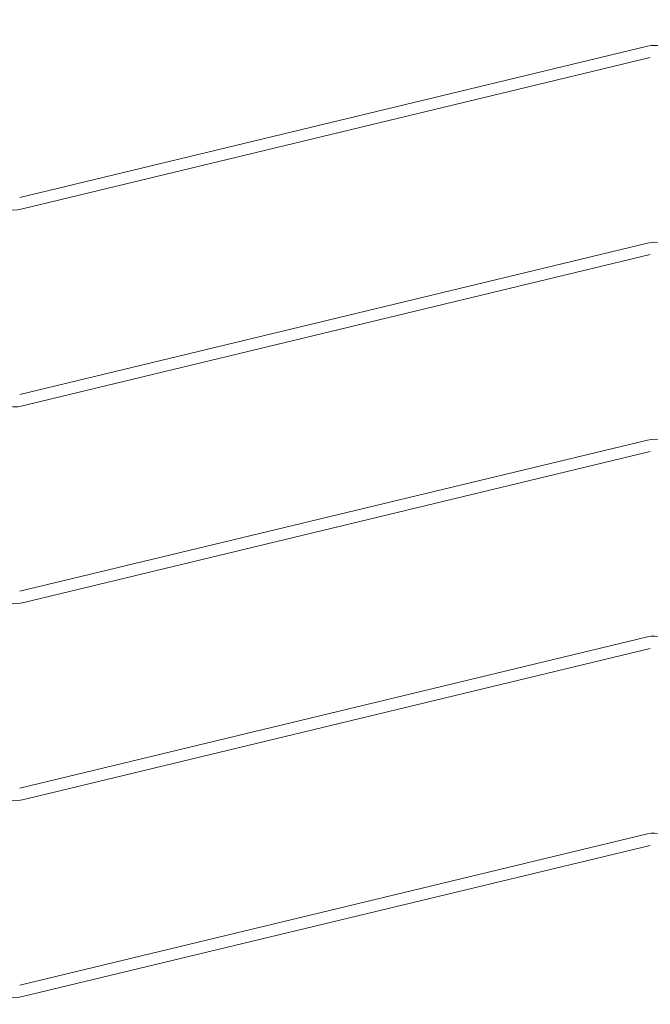
# Model space of a CAD drawing. Units: millimetres. Extents: x 1104 to 1582, y -151 to 811.
# Drawn here: x 1283 to 1305, y 458 to 493 of the extents above; entities that cross this region are included whole.
import ezdxf

# ---------------------------------------------------------------- set-up
doc = ezdxf.new("R2010")
doc.units = ezdxf.units.MM
doc.layers.add('isotra', color=80, linetype='Continuous', lineweight=9)
doc.layers.add('konstrukce okna', color=130, linetype='Continuous', lineweight=9)

msp = doc.modelspace()

# ---------------------------------------------------------------- hatches: boundary and pattern name
at = {"layer": 'isotra'}
h = msp.add_hatch(dxfattribs=at)
h.set_pattern_fill('ANSI31', color=256, scale=0.5, style=0)
h.set_pattern_definition([(45, (497.2415806651284, 78.91250100646249), (-1.122532015133644, 1.122532015133644), [])])
h.paths.add_polyline_path([(1293.812415800031, 694.8258120544249), (1293.812415800031, 696.325817299625), (1194.39203098501, 696.32581282925, 0.4141079631557122), (1191.39203118196, 693.32688939268), (1191.39203098826, 693.325811339125), (1191.392031036685, 391.6609550830306, 0.8964613942145264), (1197.320919019538, 391.0116362355266), (1195.856474998135, 391.3362956570855, -0.8964613846166095), (1192.892030981735, 391.6609550830306), (1192.892030962187, 391.9757207011035, -0.04223658215674804), (1192.874877941292, 392.1435006198524), (1192.665113066158, 404.1609495993305), (1192.892030963241, 404.1609495993305), (1192.89203098826, 693.3258113392114, -0.4142140955758069), (1194.39203098501, 694.82581020665), (1201.02871816853, 694.8258068092248, -0.0005725329070635483), (1201.03787890466, 694.8258172992496)])
h = msp.add_hatch(dxfattribs=at)
h.set_pattern_fill('ANSI34', color=256, scale=7, style=0)
h.set_pattern_definition([(45, (1732.82962905316, -1214.253590590276), (-94.29268927122611, 94.29268927122611), []), (45, (1764.260539053161, -1214.253590590276), (-94.29268927122611, 94.29268927122611), []), (45, (1795.69144905316, -1214.253590590276), (-94.29268927122611, 94.29268927122611), []), (45, (1827.122429053161, -1214.253590590276), (-94.29268927122611, 94.29268927122611), [])])
edge = h.paths.add_edge_path(flags=0)
edge.add_line((1304.937244727822, 492.4679816189624), (1282.609598789708, 487.0913906407749))
edge.add_arc((1282.375506474145, 488.0635178418021), 0.9999152500000047, 228.5664920919706, 283.53929323161105, ccw=False)
edge.add_line((1281.71381212284, 487.3138571901515), (1275.127807620479, 493.1270500892175))
edge.add_arc((1274.472346865625, 492.3844517344825), 0.9904953899999864, 48.56649209197309, 87.27602358557094)
edge.add_arc((1268.721888488661, 371.5211726607509), 121.99049539, 87.276023585573, 98.78477509911352)
edge.add_arc((1250.242377144987, 491.1017214982136), 0.9904953909507712, 98.78477509911512, 169.4270395519447)
edge.add_arc((1248.285676281945, 491.4669524301686), 0.9999999999224901, 273.651600816187, 349.42703955191246, ccw=False)
edge.add_line((1248.349365602886, 490.4689826559553), (1245.133324407565, 490.2637384840958))
edge.add_arc((1245.234621978921, 488.6764721587275), 1.590495389999996, 93.65160081618558, 356.6212334169392)
edge.add_line((1246.822352671072, 488.5827340404459), (1246.403082741153, 488.6074873405349))
edge.add_arc((1245.234621978921, 488.6764721587275), 1.17049539, 93.65160081618728, 356.6212334169386, ccw=False)
edge.add_line((1245.160073922361, 489.8445911788937), (1248.376115117682, 490.0498353507531))
edge.add_arc((1248.285676281945, 491.4669524301686), 1.419999999922494, 273.651600816186, 349.4270395519214)
edge.add_arc((1250.242377144987, 491.1017214982136), 0.57049539095077, 98.78477509911892, 169.4270395519472, ccw=False)
edge.add_arc((1268.721888488661, 371.5211726607509), 121.57049539, 87.27602358557209, 98.78477509911272, ccw=False)
edge.add_arc((1274.472346865625, 492.3844517344825), 0.5704953899999885, 48.566492091981274, 87.27602358556322, ccw=False)
edge.add_line((1274.849872437924, 492.812165929092), (1281.435876940285, 486.9989730300266))
edge.add_arc((1282.375506474145, 488.0635178418021), 1.419915249999991, 228.5664920919746, 283.5392932316134)
edge.add_line((1282.707925895465, 486.6830626105426), (1305.03557183358, 492.0596535887297))
edge.add_arc((1305.17135776231, 491.4957683773852), 0.580003749999998, 45.91294264815832, 103.53929323161373, ccw=False)
edge.add_line((1305.574895696162, 491.9123754896101), (1306.473520639266, 491.0419408709782))
edge.add_arc((1307.461486441394, 492.0619034204016), 1.420000009999989, 225.91294264816, 258.2287169504672)
edge.add_line((1307.171798753438, 490.6717663509559), (1309.268254349427, 490.2348904573079))
edge.add_arc((1308.94329259398, 488.6754821663277), 1.592907445483756, -129.96293568352678, 78.22871695046172, ccw=False)
edge.add_arc((1308.603213025879, 488.2696582582995), 1.063429266666913, 150.2743332151107, 230.0370643164723, ccw=False)
edge.add_line((1307.679720972888, 488.7969572562762), (1307.314988938285, 489.00521333791))
edge.add_arc((1308.603213025879, 488.2696582582995), 1.483429242623565, 150.2743332151157, 230.0370643164644)
edge.add_arc((1308.94329259398, 488.6754821663277), 2.012907433462065, 230.0370643164681, 438.2287169504642)
edge.add_line((1309.353936605505, 490.6460576740116), (1307.257481026735, 491.0829336502908))
edge.add_arc((1307.461486441394, 492.0619034204016), 1.000000010000002, 225.9129426481613, 258.228716950462, ccw=False)
edge.add_line((1306.765735874456, 491.3436199327672), (1305.867110931352, 492.2140545514))
edge.add_arc((1305.17135776231, 491.4957683773852), 1.000003749999999, 45.91294264815712, 103.5392932316097)
h = msp.add_hatch(dxfattribs=at)
h.set_pattern_fill('ANSI34', color=256, scale=7, style=0)
h.set_pattern_definition([(45, (1732.82962905316, -1221.253590590276), (-94.29268927122611, 94.29268927122611), []), (45, (1764.260539053161, -1221.253590590276), (-94.29268927122611, 94.29268927122611), []), (45, (1795.69144905316, -1221.253590590276), (-94.29268927122611, 94.29268927122611), []), (45, (1827.122429053161, -1221.253590590276), (-94.29268927122611, 94.29268927122611), [])])
edge = h.paths.add_edge_path(flags=0)
edge.add_line((1304.937244727822, 485.4679816189624), (1282.609598789708, 480.0913906407749))
edge.add_arc((1282.375506474145, 481.0635178418021), 0.9999152500000047, 228.5664920919706, 283.53929323161105, ccw=False)
edge.add_line((1281.71381212284, 480.3138571901515), (1275.127807620479, 486.1270500892175))
edge.add_arc((1274.472346865625, 485.3844517344825), 0.9904953899999864, 48.56649209197309, 87.27602358557094)
edge.add_arc((1268.721888488661, 364.5211726607509), 121.99049539, 87.276023585573, 98.78477509911352)
edge.add_arc((1250.242377144987, 484.1017214982136), 0.9904953909507712, 98.78477509911512, 169.4270395519447)
edge.add_arc((1248.285676281945, 484.4669524301686), 0.9999999999224901, 273.651600816187, 349.42703955191246, ccw=False)
edge.add_line((1248.349365602886, 483.4689826559553), (1245.133324407565, 483.2637384840958))
edge.add_arc((1245.234621978921, 481.6764721587275), 1.590495389999996, 93.65160081618558, 356.6212334169392)
edge.add_line((1246.822352671072, 481.5827340404459), (1246.403082741153, 481.6074873405349))
edge.add_arc((1245.234621978921, 481.6764721587275), 1.17049539, 93.65160081618728, 356.6212334169386, ccw=False)
edge.add_line((1245.160073922361, 482.8445911788937), (1248.376115117682, 483.0498353507531))
edge.add_arc((1248.285676281945, 484.4669524301686), 1.419999999922494, 273.651600816186, 349.4270395519214)
edge.add_arc((1250.242377144987, 484.1017214982136), 0.57049539095077, 98.78477509911892, 169.4270395519472, ccw=False)
edge.add_arc((1268.721888488661, 364.5211726607509), 121.57049539, 87.27602358557209, 98.78477509911272, ccw=False)
edge.add_arc((1274.472346865625, 485.3844517344825), 0.5704953899999885, 48.566492091981274, 87.27602358556322, ccw=False)
edge.add_line((1274.849872437924, 485.812165929092), (1281.435876940285, 479.9989730300266))
edge.add_arc((1282.375506474145, 481.0635178418021), 1.419915249999991, 228.5664920919746, 283.5392932316134)
edge.add_line((1282.707925895465, 479.6830626105426), (1305.03557183358, 485.0596535887297))
edge.add_arc((1305.17135776231, 484.4957683773852), 0.580003749999998, 45.91294264815832, 103.53929323161373, ccw=False)
edge.add_line((1305.574895696162, 484.9123754896101), (1306.473520639266, 484.0419408709782))
edge.add_arc((1307.461486441394, 485.0619034204016), 1.420000009999989, 225.91294264816, 258.2287169504672)
edge.add_line((1307.171798753438, 483.6717663509559), (1309.268254349427, 483.2348904573079))
edge.add_arc((1308.94329259398, 481.6754821663277), 1.592907445483756, -129.96293568352678, 78.22871695046172, ccw=False)
edge.add_arc((1308.603213025879, 481.2696582582995), 1.063429266666913, 150.2743332151107, 230.0370643164723, ccw=False)
edge.add_line((1307.679720972888, 481.7969572562762), (1307.314988938285, 482.00521333791))
edge.add_arc((1308.603213025879, 481.2696582582995), 1.483429242623565, 150.2743332151157, 230.0370643164644)
edge.add_arc((1308.94329259398, 481.6754821663277), 2.012907433462065, 230.0370643164681, 438.2287169504642)
edge.add_line((1309.353936605505, 483.6460576740116), (1307.257481026735, 484.0829336502908))
edge.add_arc((1307.461486441394, 485.0619034204016), 1.000000010000002, 225.9129426481613, 258.228716950462, ccw=False)
edge.add_line((1306.765735874456, 484.3436199327672), (1305.867110931352, 485.2140545514))
edge.add_arc((1305.17135776231, 484.4957683773852), 1.000003749999999, 45.91294264815712, 103.5392932316097)
h = msp.add_hatch(dxfattribs=at)
h.set_pattern_fill('ANSI34', color=256, scale=7, style=0)
h.set_pattern_definition([(45, (1732.82962905316, -1228.253590590276), (-94.29268927122611, 94.29268927122611), []), (45, (1764.260539053161, -1228.253590590276), (-94.29268927122611, 94.29268927122611), []), (45, (1795.69144905316, -1228.253590590276), (-94.29268927122611, 94.29268927122611), []), (45, (1827.122429053161, -1228.253590590276), (-94.29268927122611, 94.29268927122611), [])])
edge = h.paths.add_edge_path(flags=0)
edge.add_line((1304.937244727822, 478.4679816189624), (1282.609598789708, 473.0913906407749))
edge.add_arc((1282.375506474145, 474.0635178418021), 0.9999152500000047, 228.5664920919706, 283.53929323161105, ccw=False)
edge.add_line((1281.71381212284, 473.3138571901515), (1275.127807620479, 479.1270500892175))
edge.add_arc((1274.472346865625, 478.3844517344825), 0.9904953899999864, 48.56649209197309, 87.27602358557094)
edge.add_arc((1268.721888488661, 357.5211726607511), 121.99049539, 87.276023585573, 98.78477509911352)
edge.add_arc((1250.242377144987, 477.1017214982136), 0.9904953909507712, 98.78477509911512, 169.4270395519447)
edge.add_arc((1248.285676281945, 477.4669524301686), 0.9999999999224901, 273.651600816187, 349.42703955191246, ccw=False)
edge.add_line((1248.349365602886, 476.4689826559553), (1245.133324407565, 476.2637384840958))
edge.add_arc((1245.234621978921, 474.6764721587275), 1.590495389999996, 93.65160081618558, 356.6212334169392)
edge.add_line((1246.822352671072, 474.5827340404459), (1246.403082741153, 474.6074873405349))
edge.add_arc((1245.234621978921, 474.6764721587275), 1.17049539, 93.65160081618728, 356.6212334169386, ccw=False)
edge.add_line((1245.160073922361, 475.8445911788937), (1248.376115117682, 476.0498353507531))
edge.add_arc((1248.285676281945, 477.4669524301686), 1.419999999922494, 273.651600816186, 349.4270395519214)
edge.add_arc((1250.242377144987, 477.1017214982136), 0.57049539095077, 98.78477509911892, 169.4270395519472, ccw=False)
edge.add_arc((1268.721888488661, 357.5211726607511), 121.57049539, 87.27602358557209, 98.78477509911272, ccw=False)
edge.add_arc((1274.472346865625, 478.3844517344825), 0.5704953899999885, 48.566492091981274, 87.27602358556322, ccw=False)
edge.add_line((1274.849872437924, 478.812165929092), (1281.435876940285, 472.9989730300266))
edge.add_arc((1282.375506474145, 474.0635178418021), 1.419915249999991, 228.5664920919746, 283.5392932316134)
edge.add_line((1282.707925895465, 472.6830626105426), (1305.03557183358, 478.0596535887297))
edge.add_arc((1305.17135776231, 477.4957683773852), 0.580003749999998, 45.91294264815832, 103.53929323161373, ccw=False)
edge.add_line((1305.574895696162, 477.9123754896101), (1306.473520639266, 477.0419408709782))
edge.add_arc((1307.461486441394, 478.0619034204016), 1.420000009999989, 225.91294264816, 258.2287169504672)
edge.add_line((1307.171798753438, 476.6717663509559), (1309.268254349427, 476.2348904573079))
edge.add_arc((1308.94329259398, 474.6754821663277), 1.592907445483756, -129.96293568352678, 78.22871695046172, ccw=False)
edge.add_arc((1308.603213025879, 474.2696582582995), 1.063429266666913, 150.2743332151107, 230.0370643164723, ccw=False)
edge.add_line((1307.679720972888, 474.7969572562762), (1307.314988938285, 475.00521333791))
edge.add_arc((1308.603213025879, 474.2696582582995), 1.483429242623565, 150.2743332151157, 230.0370643164644)
edge.add_arc((1308.94329259398, 474.6754821663277), 2.012907433462065, 230.0370643164681, 438.2287169504642)
edge.add_line((1309.353936605505, 476.6460576740116), (1307.257481026735, 477.0829336502908))
edge.add_arc((1307.461486441394, 478.0619034204016), 1.000000010000002, 225.9129426481613, 258.228716950462, ccw=False)
edge.add_line((1306.765735874456, 477.3436199327672), (1305.867110931352, 478.2140545514))
edge.add_arc((1305.17135776231, 477.4957683773852), 1.000003749999999, 45.91294264815712, 103.5392932316097)
h = msp.add_hatch(dxfattribs=at)
h.set_pattern_fill('ANSI34', color=256, scale=7, style=0)
h.set_pattern_definition([(45, (1732.82962905316, -1235.253590590276), (-94.29268927122611, 94.29268927122611), []), (45, (1764.260539053161, -1235.253590590276), (-94.29268927122611, 94.29268927122611), []), (45, (1795.69144905316, -1235.253590590276), (-94.29268927122611, 94.29268927122611), []), (45, (1827.122429053161, -1235.253590590276), (-94.29268927122611, 94.29268927122611), [])])
edge = h.paths.add_edge_path(flags=0)
edge.add_line((1304.937244727822, 471.4679816189624), (1282.609598789708, 466.0913906407749))
edge.add_arc((1282.375506474145, 467.0635178418021), 0.9999152500000047, 228.5664920919706, 283.53929323161105, ccw=False)
edge.add_line((1281.71381212284, 466.3138571901515), (1275.127807620479, 472.1270500892175))
edge.add_arc((1274.472346865625, 471.3844517344825), 0.9904953899999864, 48.56649209197309, 87.27602358557094)
edge.add_arc((1268.721888488661, 350.5211726607511), 121.99049539, 87.276023585573, 98.78477509911352)
edge.add_arc((1250.242377144987, 470.1017214982136), 0.9904953909507712, 98.78477509911512, 169.4270395519447)
edge.add_arc((1248.285676281945, 470.4669524301686), 0.9999999999224901, 273.651600816187, 349.42703955191246, ccw=False)
edge.add_line((1248.349365602886, 469.4689826559553), (1245.133324407565, 469.2637384840958))
edge.add_arc((1245.234621978921, 467.6764721587275), 1.590495389999996, 93.65160081618558, 356.6212334169392)
edge.add_line((1246.822352671072, 467.5827340404459), (1246.403082741153, 467.6074873405349))
edge.add_arc((1245.234621978921, 467.6764721587275), 1.17049539, 93.65160081618728, 356.6212334169386, ccw=False)
edge.add_line((1245.160073922361, 468.8445911788937), (1248.376115117682, 469.0498353507531))
edge.add_arc((1248.285676281945, 470.4669524301686), 1.419999999922494, 273.651600816186, 349.4270395519214)
edge.add_arc((1250.242377144987, 470.1017214982136), 0.57049539095077, 98.78477509911892, 169.4270395519472, ccw=False)
edge.add_arc((1268.721888488661, 350.5211726607511), 121.57049539, 87.27602358557209, 98.78477509911272, ccw=False)
edge.add_arc((1274.472346865625, 471.3844517344825), 0.5704953899999885, 48.566492091981274, 87.27602358556322, ccw=False)
edge.add_line((1274.849872437924, 471.812165929092), (1281.435876940285, 465.9989730300266))
edge.add_arc((1282.375506474145, 467.0635178418021), 1.419915249999991, 228.5664920919746, 283.5392932316134)
edge.add_line((1282.707925895465, 465.6830626105426), (1305.03557183358, 471.0596535887297))
edge.add_arc((1305.17135776231, 470.4957683773852), 0.580003749999998, 45.91294264815832, 103.53929323161373, ccw=False)
edge.add_line((1305.574895696162, 470.9123754896101), (1306.473520639266, 470.0419408709782))
edge.add_arc((1307.461486441394, 471.0619034204016), 1.420000009999989, 225.91294264816, 258.2287169504672)
edge.add_line((1307.171798753438, 469.6717663509559), (1309.268254349427, 469.2348904573079))
edge.add_arc((1308.94329259398, 467.6754821663277), 1.592907445483756, -129.96293568352678, 78.22871695046172, ccw=False)
edge.add_arc((1308.603213025879, 467.2696582582995), 1.063429266666913, 150.2743332151107, 230.0370643164723, ccw=False)
edge.add_line((1307.679720972888, 467.7969572562762), (1307.314988938285, 468.00521333791))
edge.add_arc((1308.603213025879, 467.2696582582995), 1.483429242623565, 150.2743332151157, 230.0370643164644)
edge.add_arc((1308.94329259398, 467.6754821663277), 2.012907433462065, 230.0370643164681, 438.2287169504642)
edge.add_line((1309.353936605505, 469.6460576740116), (1307.257481026735, 470.0829336502908))
edge.add_arc((1307.461486441394, 471.0619034204016), 1.000000010000002, 225.9129426481613, 258.228716950462, ccw=False)
edge.add_line((1306.765735874456, 470.3436199327672), (1305.867110931352, 471.2140545514))
edge.add_arc((1305.17135776231, 470.4957683773852), 1.000003749999999, 45.91294264815712, 103.5392932316097)
h = msp.add_hatch(dxfattribs=at)
h.set_pattern_fill('ANSI34', color=256, scale=7, style=0)
h.set_pattern_definition([(45, (1732.82962905316, -1242.253590590276), (-94.29268927122611, 94.29268927122611), []), (45, (1764.260539053161, -1242.253590590276), (-94.29268927122611, 94.29268927122611), []), (45, (1795.69144905316, -1242.253590590276), (-94.29268927122611, 94.29268927122611), []), (45, (1827.122429053161, -1242.253590590276), (-94.29268927122611, 94.29268927122611), [])])
edge = h.paths.add_edge_path(flags=0)
edge.add_line((1304.937244727822, 464.4679816189624), (1282.609598789708, 459.0913906407749))
edge.add_arc((1282.375506474145, 460.0635178418021), 0.9999152500000047, 228.5664920919706, 283.53929323161105, ccw=False)
edge.add_line((1281.71381212284, 459.3138571901515), (1275.127807620479, 465.1270500892175))
edge.add_arc((1274.472346865625, 464.3844517344825), 0.9904953899999864, 48.56649209197309, 87.27602358557094)
edge.add_arc((1268.721888488661, 343.5211726607511), 121.99049539, 87.276023585573, 98.78477509911352)
edge.add_arc((1250.242377144987, 463.1017214982136), 0.9904953909507712, 98.78477509911512, 169.4270395519447)
edge.add_arc((1248.285676281945, 463.4669524301686), 0.9999999999224901, 273.651600816187, 349.42703955191246, ccw=False)
edge.add_line((1248.349365602886, 462.4689826559553), (1245.133324407565, 462.2637384840958))
edge.add_arc((1245.234621978921, 460.6764721587275), 1.590495389999996, 93.65160081618558, 356.6212334169392)
edge.add_line((1246.822352671072, 460.5827340404459), (1246.403082741153, 460.6074873405349))
edge.add_arc((1245.234621978921, 460.6764721587275), 1.17049539, 93.65160081618728, 356.6212334169386, ccw=False)
edge.add_line((1245.160073922361, 461.8445911788937), (1248.376115117682, 462.0498353507531))
edge.add_arc((1248.285676281945, 463.4669524301686), 1.419999999922494, 273.651600816186, 349.4270395519214)
edge.add_arc((1250.242377144987, 463.1017214982136), 0.57049539095077, 98.78477509911892, 169.4270395519472, ccw=False)
edge.add_arc((1268.721888488661, 343.5211726607511), 121.57049539, 87.27602358557209, 98.78477509911272, ccw=False)
edge.add_arc((1274.472346865625, 464.3844517344825), 0.5704953899999885, 48.566492091981274, 87.27602358556322, ccw=False)
edge.add_line((1274.849872437924, 464.812165929092), (1281.435876940285, 458.9989730300266))
edge.add_arc((1282.375506474145, 460.0635178418021), 1.419915249999991, 228.5664920919746, 283.5392932316134)
edge.add_line((1282.707925895465, 458.6830626105426), (1305.03557183358, 464.0596535887297))
edge.add_arc((1305.17135776231, 463.4957683773852), 0.580003749999998, 45.91294264815832, 103.53929323161373, ccw=False)
edge.add_line((1305.574895696162, 463.9123754896101), (1306.473520639266, 463.0419408709782))
edge.add_arc((1307.461486441394, 464.0619034204016), 1.420000009999989, 225.91294264816, 258.2287169504672)
edge.add_line((1307.171798753438, 462.6717663509559), (1309.268254349427, 462.2348904573079))
edge.add_arc((1308.94329259398, 460.6754821663277), 1.592907445483756, -129.96293568352678, 78.22871695046172, ccw=False)
edge.add_arc((1308.603213025879, 460.2696582582995), 1.063429266666913, 150.2743332151107, 230.0370643164723, ccw=False)
edge.add_line((1307.679720972888, 460.7969572562762), (1307.314988938285, 461.00521333791))
edge.add_arc((1308.603213025879, 460.2696582582995), 1.483429242623565, 150.2743332151157, 230.0370643164644)
edge.add_arc((1308.94329259398, 460.6754821663277), 2.012907433462065, 230.0370643164681, 438.2287169504642)
edge.add_line((1309.353936605505, 462.6460576740116), (1307.257481026735, 463.0829336502908))
edge.add_arc((1307.461486441394, 464.0619034204016), 1.000000010000002, 225.9129426481613, 258.228716950462, ccw=False)
edge.add_line((1306.765735874456, 463.3436199327672), (1305.867110931352, 464.2140545514))
edge.add_arc((1305.17135776231, 463.4957683773852), 1.000003749999999, 45.91294264815712, 103.5392932316097)
h = msp.add_hatch(dxfattribs=at)
h.set_pattern_fill('ANSI34', color=256, scale=7, style=0)
h.set_pattern_definition([(45, (1732.82962905316, -1249.253590590276), (-94.29268927122611, 94.29268927122611), []), (45, (1764.260539053161, -1249.253590590276), (-94.29268927122611, 94.29268927122611), []), (45, (1795.69144905316, -1249.253590590276), (-94.29268927122611, 94.29268927122611), []), (45, (1827.122429053161, -1249.253590590276), (-94.29268927122611, 94.29268927122611), [])])
edge = h.paths.add_edge_path(flags=0)
edge.add_line((1304.937244727822, 457.4679816189624), (1282.609598789708, 452.0913906407749))
edge.add_arc((1282.375506474145, 453.0635178418021), 0.9999152500000047, 228.5664920919706, 283.53929323161105, ccw=False)
edge.add_line((1281.71381212284, 452.3138571901515), (1275.127807620479, 458.1270500892175))
edge.add_arc((1274.472346865625, 457.3844517344825), 0.9904953899999864, 48.56649209197309, 87.27602358557094)
edge.add_arc((1268.721888488661, 336.5211726607511), 121.99049539, 87.276023585573, 98.78477509911352)
edge.add_arc((1250.242377144987, 456.1017214982136), 0.9904953909507712, 98.78477509911512, 169.4270395519447)
edge.add_arc((1248.285676281945, 456.4669524301686), 0.9999999999224901, 273.651600816187, 349.42703955191246, ccw=False)
edge.add_line((1248.349365602886, 455.4689826559553), (1245.133324407565, 455.2637384840958))
edge.add_arc((1245.234621978921, 453.6764721587275), 1.590495389999996, 93.65160081618558, 356.6212334169392)
edge.add_line((1246.822352671072, 453.5827340404459), (1246.403082741153, 453.6074873405349))
edge.add_arc((1245.234621978921, 453.6764721587275), 1.17049539, 93.65160081618728, 356.6212334169386, ccw=False)
edge.add_line((1245.160073922361, 454.8445911788937), (1248.376115117682, 455.0498353507531))
edge.add_arc((1248.285676281945, 456.4669524301686), 1.419999999922494, 273.651600816186, 349.4270395519214)
edge.add_arc((1250.242377144987, 456.1017214982136), 0.57049539095077, 98.78477509911892, 169.4270395519472, ccw=False)
edge.add_arc((1268.721888488661, 336.5211726607511), 121.57049539, 87.27602358557209, 98.78477509911272, ccw=False)
edge.add_arc((1274.472346865625, 457.3844517344825), 0.5704953899999885, 48.566492091981274, 87.27602358556322, ccw=False)
edge.add_line((1274.849872437924, 457.812165929092), (1281.435876940285, 451.9989730300266))
edge.add_arc((1282.375506474145, 453.0635178418021), 1.419915249999991, 228.5664920919746, 283.5392932316134)
edge.add_line((1282.707925895465, 451.6830626105426), (1305.03557183358, 457.0596535887297))
edge.add_arc((1305.17135776231, 456.4957683773852), 0.580003749999998, 45.91294264815832, 103.53929323161373, ccw=False)
edge.add_line((1305.574895696162, 456.9123754896101), (1306.473520639266, 456.0419408709782))
edge.add_arc((1307.461486441394, 457.0619034204016), 1.420000009999989, 225.91294264816, 258.2287169504672)
edge.add_line((1307.171798753438, 455.6717663509559), (1309.268254349427, 455.2348904573079))
edge.add_arc((1308.94329259398, 453.6754821663277), 1.592907445483756, -129.96293568352678, 78.22871695046172, ccw=False)
edge.add_arc((1308.603213025879, 453.2696582582995), 1.063429266666913, 150.2743332151107, 230.0370643164723, ccw=False)
edge.add_line((1307.679720972888, 453.7969572562762), (1307.314988938285, 454.00521333791))
edge.add_arc((1308.603213025879, 453.2696582582995), 1.483429242623565, 150.2743332151157, 230.0370643164644)
edge.add_arc((1308.94329259398, 453.6754821663277), 2.012907433462065, 230.0370643164681, 438.2287169504642)
edge.add_line((1309.353936605505, 455.6460576740116), (1307.257481026735, 456.0829336502908))
edge.add_arc((1307.461486441394, 457.0619034204016), 1.000000010000002, 225.9129426481613, 258.228716950462, ccw=False)
edge.add_line((1306.765735874456, 456.3436199327672), (1305.867110931352, 457.2140545514))
edge.add_arc((1305.17135776231, 456.4957683773852), 1.000003749999999, 45.91294264815712, 103.5392932316097)
at = {"layer": 'konstrukce okna'}
h = msp.add_hatch(dxfattribs=at)
h.set_pattern_fill('ANSI31', color=256, scale=2, angle=89.99999999999999, style=0)
h.set_pattern_definition([(135, (497.7086939813714, -137.5186740358382), (-4.490128060534577, -4.490128060534576), [])])
edge = h.paths.add_edge_path()
edge.add_line((1385.460800278627, 489.4191521584892), (1385.460800278627, 699.3258122034249))
edge.add_line((1255.080296445427, 647.5474445181121), (1439.139561037143, 463.4643603360058))
edge.add_line((1363.460293758426, 496.4191570312892), (1363.460293758426, 696.325817299625))
edge.add_line((1363.460293758426, 496.4191570312892), (1381.471863735227, 496.4191570312892))
edge.add_line((1381.460285532827, 496.4191626190891), (1365.460290360827, 496.4191626190891))
edge.add_line((1381.471863735227, 496.4191570312892), (1381.471863735227, 489.4191447080891))
edge.add_line((1385.460800278627, 489.4191521584892), (1381.460285532827, 489.4191521584892))

# ---------------------------------------------------------------- linework, layer by layer
at = {"layer": 'isotra'}
for p, q in [((1304.93724472816, 492.4679816192244), (1282.609598789661, 487.0913906407242)), ((1282.70792589546, 486.6830626108241), (1305.035571833259, 492.0596535886244)), ((1304.93724472816, 485.4679816192244), (1282.609598789661, 480.0913906407242)), ((1282.70792589546, 479.6830626108241), (1305.035571833259, 485.0596535886244)), ((1304.93724472816, 478.4679816192244), (1282.609598789661, 473.0913906407242)), ((1282.70792589546, 472.6830626108241), (1305.035571833259, 478.0596535886244)), ((1304.93724472816, 471.4679816192244), (1282.609598789661, 466.0913906407242)), ((1282.70792589546, 465.6830626108241), (1305.035571833259, 471.0596535886244)), ((1304.93724472816, 464.4679816192244), (1282.609598789661, 459.0913906407242)), ((1282.70792589546, 458.6830626108241), (1305.035571833259, 464.0596535886244))]:
    msp.add_line(p, q, dxfattribs=at)
for centre, radius, start, end in [((1305.171357762561, 491.4957683772246), 1.000003750000104, 45.91294264823448, 103.5392932316626), ((1282.37550647386, 488.0635178415242), 1.419915249999969, 228.5664920920343, 283.5392932316209), ((1305.171357762561, 484.4957683772246), 1.000003750000104, 45.91294264823448, 103.5392932316626), ((1282.37550647386, 481.0635178415242), 1.419915249999969, 228.5664920920343, 283.5392932316209), ((1305.171357762561, 477.4957683772246), 1.000003750000104, 45.91294264823448, 103.5392932316626), ((1282.37550647386, 474.0635178415242), 1.419915249999969, 228.5664920920343, 283.5392932316209), ((1305.171357762561, 470.4957683772246), 1.000003750000104, 45.91294264823448, 103.5392932316626), ((1282.37550647386, 467.0635178415242), 1.419915249999969, 228.5664920920343, 283.5392932316209), ((1305.171357762561, 463.4957683772246), 1.000003750000104, 45.91294264823448, 103.5392932316626), ((1282.37550647386, 460.0635178415242), 1.419915249999969, 228.5664920920343, 283.5392932316209)]:
    msp.add_arc(centre, radius, start, end, dxfattribs=at)

doc.saveas('drawing.dxf')
